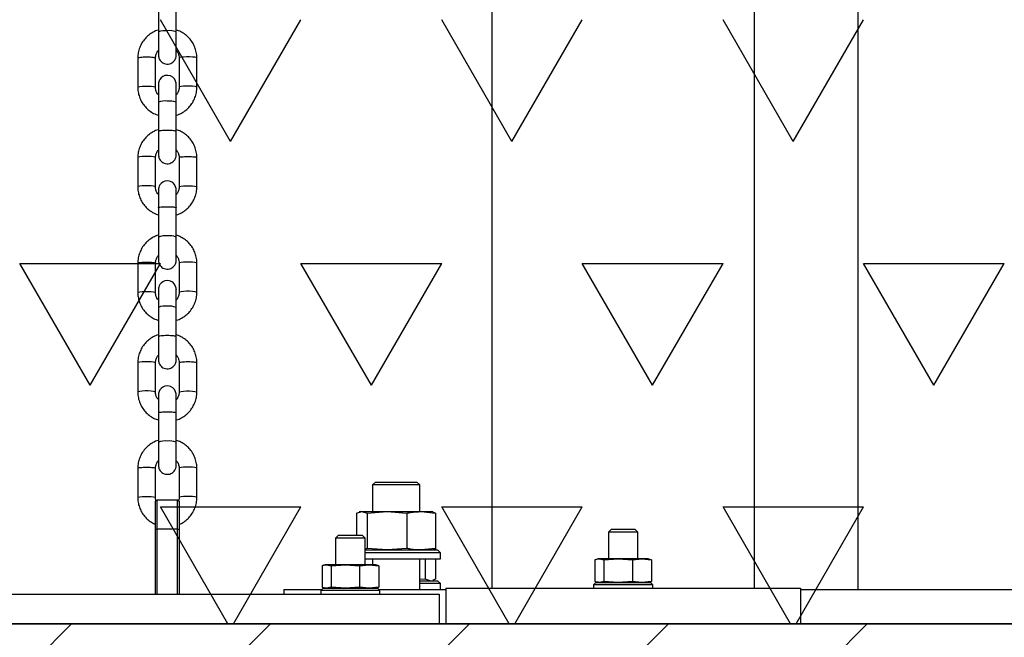
# Model space of a CAD drawing. Units: millimetres. Extents: x 5 to 415, y 5 to 292.
# Drawn here: x 174 to 186, y 164 to 171 of the extents above; entities that cross this region are included whole.
import ezdxf

# ---------------------------------------------------------------- set-up
doc = ezdxf.new("R2010")
doc.units = ezdxf.units.MM
doc.layers.add('1', color=7, linetype='Continuous', lineweight=25)

# ---------------------------------------------------------------- blocks, each defined once
blk = doc.blocks.new('SW_HATCH_5')
at = {"color": 0, "linetype": 'Continuous', "lineweight": 25}
for p, q in [((141.287, -8.249), (140.494, -6.874)), ((141.287, -8.249), (142.081, -6.874)), ((144.462, -8.249), (143.669, -6.874)), ((144.462, -8.249), (145.256, -6.874)), ((147.637, -8.249), (146.844, -6.874)), ((147.637, -8.249), (148.431, -6.874)), ((139.7, -10.999), (138.906, -9.624)), ((138.906, -9.624), (140.494, -9.624)), ((139.7, -10.999), (140.494, -9.624)), ((142.875, -10.999), (142.081, -9.624)), ((142.081, -9.624), (143.669, -9.624)), ((142.875, -10.999), (143.669, -9.624)), ((146.05, -10.999), (145.256, -9.624)), ((145.256, -9.624), (146.844, -9.624)), ((146.05, -10.999), (146.844, -9.624)), ((149.225, -10.999), (148.431, -9.624)), ((148.431, -9.624), (150.019, -9.624)), ((149.225, -10.999), (150.019, -9.624)), ((141.254, -13.691), (140.494, -12.373)), ((140.494, -12.373), (142.081, -12.373)), ((141.321, -13.691), (142.081, -12.373)), ((144.429, -13.691), (143.669, -12.373)), ((143.669, -12.373), (145.256, -12.373)), ((144.496, -13.691), (145.256, -12.373)), ((147.604, -13.691), (146.844, -12.373)), ((146.844, -12.373), (148.431, -12.373)), ((147.671, -13.691), (148.431, -12.373))]:
    blk.add_line(p, q, dxfattribs=at)

msp = doc.modelspace()

# ---------------------------------------------------------------- hatches: boundary and pattern name
at = {"layer": '1'}
h = msp.add_hatch(dxfattribs=at)
h.set_pattern_fill('SACNCR', color=256, scale=0.666667, style=0)
h.paths.add_polyline_path([(140.31674, 150.44991), (180.80638, 150.44991), (180.80638, 163.78325), (140.31674, 163.78325)], flags=0)
h = msp.add_hatch(dxfattribs=at)
h.set_pattern_fill('SACNCR', color=256, scale=0.666667, style=0)
h.paths.add_polyline_path([(180.80638, 150.44991), (191.56699, 150.44991), (191.56699, 163.78325), (180.80638, 163.78325)], flags=0)

# ---------------------------------------------------------------- linework, layer by layer
at = {"color": 7, "linetype": 'Continuous', "lineweight": 25}
for p, q in [((179.75199, 180.84991), (179.75199, 164.18325)), ((182.71532, 164.18325), (182.71532, 180.84991)), ((183.88526, 164.16926), (183.88526, 172.39343)), ((175.98842, 170.79241), (175.98842, 170.4617)), ((176.18842, 170.4617), (176.18842, 170.79241)), ((176.18926, 170.48266), (176.18926, 170.71208)), ((175.75551, 170.16787), (175.75551, 169.83716)), ((175.95551, 169.83716), (175.95551, 170.16787)), ((176.22218, 170.16797), (176.22218, 169.83726)), ((176.42218, 169.83726), (176.42218, 170.16797)), ((175.98842, 169.66799), (175.98842, 169.33727)), ((176.18842, 169.33727), (176.18842, 169.66799)), ((176.18926, 169.35824), (176.18926, 169.52152)), ((175.75551, 169.04345), (175.75551, 168.71274)), ((175.95551, 168.71274), (175.95551, 169.04345)), ((176.22218, 169.04356), (176.22218, 168.71284)), ((176.42218, 168.71284), (176.42218, 169.04356)), ((175.98842, 168.47743), (175.98842, 168.14671)), ((176.18842, 168.14671), (176.18842, 168.47743)), ((176.18926, 168.16768), (176.18926, 168.3971)), ((175.75551, 167.85289), (175.75551, 167.52217)), ((175.95551, 167.52217), (175.95551, 167.85289)), ((176.22218, 167.85299), (176.22218, 167.52228)), ((176.42218, 167.52228), (176.42218, 167.85299)), ((175.98842, 167.353), (175.98842, 167.02229)), ((176.18842, 167.02229), (176.18842, 167.353)), ((176.18926, 167.04326), (176.18926, 167.20653)), ((175.75551, 166.72846), (175.75551, 166.39775)), ((175.95551, 166.39775), (175.95551, 166.72846)), ((176.22218, 166.72857), (176.22218, 166.39786)), ((176.42218, 166.39786), (176.42218, 166.72857)), ((175.98842, 166.16244), (175.98842, 165.83173)), ((176.18842, 165.83173), (176.18842, 166.16244)), ((176.18926, 165.8527), (176.18926, 166.08211)), ((175.75551, 165.5379), (175.75551, 165.20719)), ((175.95551, 165.20719), (175.95551, 165.5379)), ((176.22218, 165.53801), (176.22218, 165.20729)), ((176.42218, 165.20729), (176.42218, 165.53801)), ((178.43693, 165.38259), (178.40359, 165.34926)), ((178.43693, 165.38259), (178.90359, 165.38259)), ((178.93693, 165.34926), (178.90359, 165.38259)), ((178.40359, 165.34926), (178.40359, 165.04926)), ((178.93693, 165.34926), (178.40359, 165.34926)), ((178.93693, 165.04926), (178.93693, 165.34926)), ((175.95551, 165.16658), (175.97217, 165.18325)), ((175.95551, 164.84991), (175.95551, 165.16658)), ((175.97217, 165.18325), (175.97217, 164.84991)), ((175.97217, 165.18325), (176.20551, 165.18325)), ((176.20551, 164.84991), (176.20551, 165.18325)), ((176.20551, 165.18325), (176.22218, 165.16658)), ((176.22218, 165.16658), (176.22218, 164.84991)), ((178.22341, 165.03268), (178.28452, 165.04926)), ((178.22341, 165.03268), (178.22341, 164.78325)), ((178.27026, 165.04926), (178.2545, 165.04503)), ((178.27026, 165.04926), (178.28452, 165.04926)), ((178.28452, 165.04926), (178.34563, 165.03268)), ((178.28452, 165.04926), (178.56906, 165.04926)), ((178.34563, 165.03268), (178.56906, 165.04926)), ((178.34563, 165.03268), (178.34563, 164.6325)), ((178.56906, 165.04926), (178.79248, 165.03268)), ((178.56906, 165.04926), (178.9548, 165.04926)), ((178.79248, 165.03268), (178.79248, 164.6325)), ((178.9548, 165.04926), (179.11711, 165.03268)), ((178.9548, 165.04926), (179.07026, 165.04926)), ((179.08602, 165.04503), (179.07026, 165.04926)), ((179.11711, 165.03268), (179.08505, 165.04138)), ((179.11711, 165.03268), (179.11711, 164.6325)), ((175.95551, 164.84991), (175.97217, 164.84991)), ((175.95551, 164.11658), (175.95551, 164.84991)), ((175.97217, 164.84991), (175.97217, 164.11658)), ((176.20551, 164.84991), (175.97217, 164.84991)), ((176.20551, 164.84991), (176.22218, 164.84991)), ((176.20551, 164.11658), (176.20551, 164.84991)), ((176.22218, 164.84991), (176.22218, 164.11658)), ((181.10032, 164.84991), (181.06699, 164.81658)), ((181.06699, 164.81658), (181.06699, 164.51658)), ((181.23365, 164.81658), (181.06699, 164.81658)), ((181.10032, 164.84991), (181.23365, 164.84991)), ((181.23365, 164.84991), (181.36699, 164.84991)), ((181.40032, 164.81658), (181.23365, 164.81658)), ((181.40032, 164.81658), (181.36699, 164.84991)), ((181.40032, 164.51658), (181.40032, 164.81658)), ((178.02218, 164.78325), (177.98884, 164.74991)), ((177.98884, 164.74991), (177.98884, 164.44991)), ((178.15551, 164.74991), (177.98884, 164.74991)), ((178.02218, 164.78325), (178.15551, 164.78325)), ((178.15551, 164.78325), (178.28884, 164.78325)), ((178.32217, 164.74991), (178.15551, 164.74991)), ((178.32217, 164.74991), (178.28884, 164.78325)), ((178.32217, 164.44991), (178.32217, 164.74991)), ((178.34563, 164.6325), (178.32217, 164.62614)), ((178.32217, 164.61592), (179.13693, 164.61592)), ((179.17026, 164.58259), (178.32217, 164.58259)), ((178.56906, 164.61592), (178.34563, 164.6325)), ((178.79248, 164.6325), (178.56906, 164.61592)), ((179.11711, 164.6325), (178.9548, 164.61592)), ((179.07026, 164.61592), (179.08602, 164.62015)), ((179.08505, 164.6238), (179.11711, 164.6325)), ((179.11568, 164.63211), (179.11568, 164.61592)), ((179.17026, 164.58259), (179.13693, 164.61592)), ((179.17026, 164.51592), (179.17026, 164.58259)), ((178.32217, 164.51592), (179.17026, 164.51592)), ((178.40359, 164.51592), (178.40359, 164.44991)), ((178.93693, 164.16926), (178.93693, 164.51592)), ((178.99882, 164.51592), (178.99882, 164.28584)), ((179.11568, 164.51592), (179.11568, 164.28584)), ((180.91305, 164.50483), (180.91305, 164.26166)), ((180.95032, 164.51658), (180.93487, 164.51244)), ((180.96497, 164.51658), (180.95032, 164.51658)), ((180.96497, 164.51658), (181.01689, 164.50483)), ((181.17719, 164.51658), (180.96497, 164.51658)), ((181.01689, 164.50483), (181.17719, 164.51658)), ((181.01689, 164.50483), (181.01689, 164.26166)), ((181.17719, 164.51658), (181.33749, 164.50483)), ((181.44588, 164.51658), (181.17719, 164.51658)), ((181.33749, 164.50483), (181.44588, 164.51658)), ((181.33749, 164.50483), (181.33749, 164.26166)), ((181.44588, 164.51658), (181.55426, 164.50483)), ((181.51699, 164.51658), (181.44588, 164.51658)), ((181.53244, 164.51244), (181.51699, 164.51658)), ((181.55426, 164.50483), (181.53213, 164.50984)), ((181.55426, 164.50483), (181.55426, 164.26166)), ((177.83491, 164.43817), (177.83491, 164.19499)), ((177.87218, 164.44991), (177.85673, 164.44577)), ((177.88683, 164.44991), (177.87218, 164.44991)), ((177.88683, 164.44991), (177.93875, 164.43817)), ((178.09905, 164.44991), (177.88683, 164.44991)), ((177.93875, 164.43817), (178.09905, 164.44991)), ((177.93875, 164.43817), (177.93875, 164.19499)), ((178.09905, 164.44991), (178.25935, 164.43817)), ((178.36773, 164.44991), (178.09905, 164.44991)), ((178.25935, 164.43817), (178.36773, 164.44991)), ((178.25935, 164.43817), (178.25935, 164.19499)), ((178.36773, 164.44991), (178.47611, 164.43817)), ((178.43884, 164.44991), (178.36773, 164.44991)), ((178.45429, 164.44577), (178.43884, 164.44991)), ((178.47611, 164.43817), (178.45398, 164.44317)), ((178.47611, 164.43817), (178.47611, 164.19499)), ((178.99882, 164.28584), (178.93693, 164.28123)), ((178.93693, 164.26926), (179.13693, 164.26926)), ((179.05725, 164.26926), (178.99882, 164.28584)), ((179.07026, 164.26926), (179.08468, 164.27312)), ((179.11568, 164.28584), (179.08371, 164.27677)), ((179.17026, 164.23592), (179.13693, 164.26926)), ((180.92699, 164.24991), (180.90032, 164.22325)), ((180.92699, 164.24991), (181.53799, 164.24991)), ((180.93487, 164.25405), (180.95032, 164.24991)), ((181.01689, 164.26166), (180.96497, 164.24991)), ((181.17719, 164.24991), (181.01689, 164.26166)), ((181.33749, 164.26166), (181.17719, 164.24991)), ((181.44588, 164.24991), (181.33749, 164.26166)), ((181.55426, 164.26166), (181.44588, 164.24991)), ((181.51699, 164.24991), (181.53244, 164.25405)), ((181.53213, 164.25665), (181.55426, 164.26166)), ((181.53799, 164.24991), (181.54032, 164.24991)), ((181.56699, 164.22325), (181.54032, 164.24991)), ((177.4036, 164.16926), (177.4036, 164.11658)), ((177.4036, 164.16926), (177.83485, 164.16926)), ((177.84884, 164.18325), (177.82218, 164.15658)), ((177.82218, 164.15658), (177.82218, 164.11658)), ((178.48884, 164.15658), (177.82218, 164.15658)), ((177.84884, 164.18325), (178.45985, 164.18325)), ((177.85673, 164.18739), (177.87218, 164.18325)), ((177.93875, 164.19499), (177.88683, 164.18325)), ((178.09905, 164.18325), (177.93875, 164.19499)), ((178.25935, 164.19499), (178.09905, 164.18325)), ((178.36773, 164.18325), (178.25935, 164.19499)), ((178.47611, 164.19499), (178.36773, 164.18325)), ((178.43884, 164.18325), (178.45429, 164.18739)), ((178.45398, 164.18998), (178.47611, 164.19499)), ((178.45985, 164.18325), (178.46217, 164.18325)), ((178.48884, 164.15658), (178.46217, 164.18325)), ((178.47617, 164.16926), (179.23365, 164.16926)), ((178.48884, 164.11658), (178.48884, 164.15658)), ((179.17026, 164.23592), (178.93693, 164.23592)), ((179.17026, 164.16926), (179.17026, 164.23592)), ((179.23365, 164.18325), (179.23365, 163.78325)), ((179.23365, 164.18325), (183.23365, 164.18325)), ((180.90032, 164.22325), (180.90032, 164.18325)), ((181.56699, 164.22325), (180.90032, 164.22325)), ((181.56699, 164.18325), (181.56699, 164.22325)), ((183.23365, 164.18325), (183.23365, 163.78325)), ((183.23365, 164.16926), (187.40359, 164.16926)), ((145.82217, 164.11658), (179.15551, 164.11658)), ((179.15551, 164.11658), (179.15551, 163.78325)), ((191.56699, 163.78325), (170.90032, 163.78325))]:
    msp.add_line(p, q, dxfattribs=at)
at = {"color": 8, "linetype": 'Continuous', "lineweight": 25, "flags": 128}
for points in [[(176.42218, 170.168), (176.41608, 170.17228), (176.39867, 170.17604), (176.37202, 170.17883), (176.33936, 170.1803), (176.30463, 170.1803), (176.27202, 170.1788), (176.24546, 170.176), (176.22814, 170.17223), (176.22218, 170.16797)], [(175.75551, 169.83713), (175.76148, 169.84142), (175.77879, 169.84519), (175.80535, 169.84799), (175.83797, 169.84948), (175.8727, 169.84949), (175.90535, 169.84801), (175.932, 169.84522), (175.94942, 169.84146), (175.95551, 169.83719)], [(176.42218, 169.83728), (176.41608, 169.84156), (176.39867, 169.84532), (176.37202, 169.84811), (176.33936, 169.84959), (176.30463, 169.84959), (176.27202, 169.84809), (176.24546, 169.84529), (176.22814, 169.84152), (176.22218, 169.8373)], [(175.95551, 169.04345), (175.95551, 169.04347), (175.94942, 169.04775), (175.932, 169.05151), (175.90535, 169.0543), (175.8727, 169.05578), (175.83797, 169.05577), (175.80535, 169.05428), (175.77879, 169.05148), (175.76148, 169.04771), (175.75551, 169.04343), (175.75551, 169.04343)], [(175.95551, 168.7128), (175.94942, 168.71704), (175.932, 168.7208), (175.90535, 168.72359), (175.8727, 168.72507), (175.83797, 168.72506), (175.80535, 168.72357), (175.77879, 168.72076), (175.76148, 168.717), (175.75551, 168.71271)], [(176.22218, 168.7129), (176.22814, 168.7171), (176.24546, 168.72087), (176.27202, 168.72367), (176.30463, 168.72516), (176.33936, 168.72517), (176.37202, 168.72369), (176.39867, 168.7209), (176.41608, 168.71714), (176.42218, 168.71286)], [(176.42218, 167.85301), (176.41608, 167.85729), (176.39867, 167.86105), (176.37202, 167.86384), (176.33936, 167.86532), (176.30463, 167.86531), (176.27202, 167.86382), (176.24546, 167.86102), (176.22814, 167.85725), (176.22218, 167.85299)], [(175.75551, 167.52215), (175.76148, 167.52643), (175.77879, 167.5302), (175.80535, 167.533), (175.83797, 167.5345), (175.8727, 167.5345), (175.90535, 167.53302), (175.932, 167.53024), (175.94942, 167.52648), (175.95551, 167.5222)], [(176.42218, 167.5223), (176.41608, 167.52658), (176.39867, 167.53034), (176.37202, 167.53313), (176.33936, 167.53461), (176.30463, 167.5346), (176.27202, 167.53311), (176.24546, 167.53031), (176.22814, 167.52654), (176.22218, 167.52231)], [(175.95551, 166.72846), (175.95551, 166.72849), (175.94942, 166.73277), (175.932, 166.73653), (175.90535, 166.73932), (175.8727, 166.74079), (175.83797, 166.74079), (175.80535, 166.73929), (175.77879, 166.73649), (175.76148, 166.73272), (175.75551, 166.72844), (175.75551, 166.72844)], [(175.95551, 166.39781), (175.94942, 166.40205), (175.932, 166.40582), (175.90535, 166.4086), (175.8727, 166.41008), (175.83797, 166.41008), (175.80535, 166.40858), (175.77879, 166.40578), (175.76148, 166.40201), (175.75551, 166.39773)], [(176.22218, 166.39791), (176.22814, 166.40212), (176.24546, 166.40589), (176.27202, 166.40869), (176.30463, 166.41018), (176.33936, 166.41019), (176.37202, 166.40871), (176.39867, 166.40592), (176.41608, 166.40216), (176.42218, 166.39788)], [(176.42218, 165.53803), (176.41608, 165.54231), (176.39867, 165.54607), (176.37202, 165.54886), (176.33936, 165.55034), (176.30463, 165.55033), (176.27202, 165.54883), (176.24546, 165.54603), (176.22814, 165.54227), (176.22218, 165.53801)], [(175.75551, 165.20717), (175.76148, 165.21145), (175.77879, 165.21522), (175.80535, 165.21802), (175.83797, 165.21951), (175.8727, 165.21952), (175.90535, 165.21804), (175.932, 165.21525), (175.94942, 165.21149), (175.95551, 165.20722)], [(176.42218, 165.20732), (176.41608, 165.2116), (176.39867, 165.21536), (176.37202, 165.21815), (176.33936, 165.21962), (176.30463, 165.21962), (176.27202, 165.21812), (176.24546, 165.21532), (176.22814, 165.21155), (176.22218, 165.20733)]]:
    msp.add_lwpolyline(points, dxfattribs=at)
at = {"color": 7, "linetype": 'Continuous', "lineweight": 25, "flags": 128}
for points in [[(176.18918, 169.75161), (176.18915, 169.77523), (176.18908, 169.81223), (176.189, 169.84147), (176.18892, 169.86173), (176.18881, 169.87303), (176.18867, 169.87706), (176.18853, 169.87942), (176.18806, 169.88418), (176.18292, 169.90588), (176.16887, 169.93202), (176.14959, 169.95151), (176.12531, 169.96521), (176.09567, 169.97188), (176.06215, 169.9685), (176.03677, 169.95752), (176.01809, 169.94284), (176.00503, 169.92675), (175.99666, 169.91101), (175.99194, 169.89703), (175.98975, 169.88595), (175.9891, 169.88004), (175.98893, 169.87751), (175.98886, 169.87602), (175.98881, 169.8746), (175.98876, 169.8727), (175.9887, 169.86714), (175.98862, 169.85155), (175.98855, 169.82568), (175.98849, 169.79168), (175.98845, 169.75088), (175.98843, 169.70505), (175.98842, 169.66799), (175.98842, 169.66799)], [(176.18907, 168.62708), (176.189, 168.65091), (176.18892, 168.67116), (176.18881, 168.68246), (176.18867, 168.6865), (176.18853, 168.68885), (176.18806, 168.69362), (176.18292, 168.71531), (176.16887, 168.74146), (176.14959, 168.76095), (176.12531, 168.77465), (176.09567, 168.78132), (176.06215, 168.77794), (176.03677, 168.76696), (176.01809, 168.75228), (176.00503, 168.73619), (175.99666, 168.72045), (175.99194, 168.70646), (175.98975, 168.69539), (175.9891, 168.68948), (175.98893, 168.68695), (175.98886, 168.68546), (175.98881, 168.68404), (175.98876, 168.68213), (175.9887, 168.67658), (175.98862, 168.66099), (175.98855, 168.63511), (175.98849, 168.60112), (175.98845, 168.56031), (175.98843, 168.51449), (175.98842, 168.47742), (175.98842, 168.47742)], [(176.18918, 167.43662), (176.18915, 167.46025), (176.18908, 167.49725), (176.189, 167.52649), (176.18892, 167.54674), (176.18881, 167.55804), (176.18867, 167.56208), (176.18853, 167.56443), (176.18806, 167.5692), (176.18292, 167.59089), (176.16887, 167.61703), (176.14959, 167.63653), (176.12531, 167.65022), (176.09567, 167.6569), (176.06215, 167.65352), (176.03677, 167.64254), (176.01809, 167.62786), (176.00503, 167.61176), (175.99666, 167.59603), (175.99194, 167.58204), (175.98975, 167.57097), (175.9891, 167.56506), (175.98893, 167.56253), (175.98886, 167.56104), (175.98881, 167.55962), (175.98876, 167.55771), (175.9887, 167.55216), (175.98862, 167.53657), (175.98855, 167.51069), (175.98849, 167.4767), (175.98845, 167.43589), (175.98843, 167.39007), (175.98842, 167.353), (175.98842, 167.353)], [(176.18907, 166.3121), (176.189, 166.33593), (176.18892, 166.35618), (176.18881, 166.36748), (176.18867, 166.37152), (176.18853, 166.37387), (176.18806, 166.37864), (176.18292, 166.40033), (176.16887, 166.42647), (176.14959, 166.44597), (176.12531, 166.45966), (176.09567, 166.46633), (176.06215, 166.46295), (176.03677, 166.45197), (176.01809, 166.43729), (176.00503, 166.4212), (175.99666, 166.40546), (175.99194, 166.39148), (175.98975, 166.38041), (175.9891, 166.3745), (175.98893, 166.37197), (175.98886, 166.37048), (175.98881, 166.36905), (175.98876, 166.36715), (175.9887, 166.3616), (175.98862, 166.34601), (175.98855, 166.32013), (175.98849, 166.28613), (175.98845, 166.24533), (175.98843, 166.19951), (175.98842, 166.16244), (175.98842, 166.16244)]]:
    msp.add_lwpolyline(points, dxfattribs=at)
at = {"color": 8, "linetype": 'Continuous', "lineweight": 25}
for centre, radius, start, end in [((176.06292, 170.27216), 0.20363, 82.856413, 111.460424), ((176.11766, 170.30254), 0.17417, 66.0288, 99.723405), ((176.05893, 169.50996), 0.17304, 80.247864, 114.046519), ((176.11364, 169.4766), 0.20548, 68.656997, 97.099124), ((176.06292, 167.95717), 0.20364, 82.85696, 111.459877), ((176.11766, 167.98757), 0.17416, 66.027029, 99.724617), ((176.05893, 167.19498), 0.17304, 80.247864, 114.046519), ((176.11364, 167.16162), 0.20548, 68.656997, 97.099124), ((176.06292, 165.64219), 0.20364, 82.85696, 111.459877), ((176.11766, 165.67259), 0.17416, 66.027029, 99.724617)]:
    msp.add_arc(centre, radius, start, end, dxfattribs=at)
at = {"color": 7, "linetype": 'Continuous', "lineweight": 25}
for points, knots in [([(175.98926, 170.48381), (175.98751, 170.48341), (175.96647, 170.47864), (175.92892, 170.45999), (175.87905, 170.42798), (175.83612, 170.38665), (175.80106, 170.3387), (175.77535, 170.28526), (175.75867, 170.22775), (175.75657, 170.18797), (175.75551, 170.16787)], [0, 0, 0, 0, 0.01280561, 0.15353955, 0.2942532, 0.43492668, 0.57554135, 0.71608606, 0.85656421, 1, 1, 1, 1]), ([(176.42218, 170.16797), (176.42177, 170.18028), (176.4207, 170.21221), (176.40992, 170.26301), (176.38808, 170.31802), (176.35662, 170.36827), (176.3168, 170.41233), (176.2696, 170.44815), (176.22644, 170.4721), (176.19835, 170.48008), (176.18926, 170.48266)], [0, 0, 0, 0, 0.0881477, 0.22876429, 0.36947916, 0.51020464, 0.65096668, 0.79177615, 0.93266339, 1, 1, 1, 1]), ([(175.98842, 170.4617), (175.98842, 170.45308), (175.98843, 170.42801), (175.98844, 170.38611), (175.98848, 170.33847), (175.98854, 170.29501), (175.9886, 170.25772), (175.98868, 170.22826), (175.98874, 170.20786), (175.9889, 170.19979), (175.98887, 170.19674), (175.98916, 170.19158), (175.99008, 170.18164), (175.99453, 170.16266), (176.00727, 170.13906), (176.02743, 170.11864), (176.05263, 170.10443), (176.08299, 170.09758), (176.11402, 170.10071), (176.14038, 170.11214), (176.15946, 170.12713), (176.17264, 170.14338), (176.18103, 170.15915), (176.18574, 170.1731), (176.18783, 170.18368), (176.18856, 170.19058), (176.18877, 170.1938), (176.18884, 170.19556), (176.18889, 170.19724), (176.18895, 170.19969), (176.189, 170.20464), (176.18907, 170.21897), (176.18912, 170.23629), (176.18914, 170.25056), (176.18915, 170.25311)], [0, 0, 0, 0, 0.03054687, 0.08890267, 0.14734061, 0.20578575, 0.26425021, 0.32275736, 0.38138826, 0.44058454, 0.45725252, 0.46133976, 0.46755976, 0.49395874, 0.52893166, 0.56123106, 0.59406433, 0.62985897, 0.66954902, 0.70212239, 0.73010631, 0.75452351, 0.77552406, 0.79293098, 0.80632235, 0.81379173, 0.81783406, 0.82128983, 0.82642373, 0.8374805, 0.87123513, 0.92752396, 0.98703292, 1, 1, 1, 1]), ([(176.18884, 170.20218), (176.18883, 170.2024), (176.18882, 170.20309), (176.18876, 170.2101), (176.18869, 170.22583), (176.18861, 170.2526), (176.18855, 170.28816), (176.18849, 170.33046), (176.18845, 170.3774), (176.18843, 170.42204), (176.18842, 170.45011), (176.18842, 170.4617)], [0, 0, 0, 0, 0.03939568, 0.12626292, 0.24648889, 0.37684623, 0.50895442, 0.64144961, 0.77406388, 0.90672235, 1, 1, 1, 1]), ([(175.95551, 170.16787), (175.95567, 170.17272), (175.95623, 170.18987), (175.96452, 170.21832), (175.97667, 170.24287), (175.98728, 170.25243), (175.98862, 170.25363)], [0, 0, 0, 0, 0.155139539, 0.548975736, 0.943356181, 1, 1, 1, 1]), ([(176.18915, 170.25311), (176.19506, 170.24605), (176.20894, 170.22949), (176.21997, 170.19952), (176.2215, 170.17764), (176.22218, 170.16797)], [0, 0, 0, 0, 0.29312625, 0.68786482, 1, 1, 1, 1]), ([(175.75551, 169.83716), (175.75592, 169.82485), (175.75698, 169.79292), (175.76776, 169.74212), (175.78961, 169.68711), (175.82107, 169.63686), (175.86089, 169.5928), (175.90808, 169.55697), (175.95151, 169.53291), (175.97989, 169.52486), (175.98926, 169.52221)], [0, 0, 0, 0, 0.08796341, 0.22828915, 0.36871198, 0.5091391, 0.64960975, 0.79012397, 0.9307175, 1, 1, 1, 1]), ([(175.98845, 169.75213), (175.98257, 169.75916), (175.96872, 169.77569), (175.95772, 169.80562), (175.95619, 169.8275), (175.95551, 169.83716)], [0, 0, 0, 0, 0.29206947, 0.68739818, 1, 1, 1, 1]), ([(176.18842, 169.66799), (176.18842, 169.67652), (176.18843, 169.70134), (176.18844, 169.7408), (176.18848, 169.78318), (176.18853, 169.81893), (176.18861, 169.84677), (176.18865, 169.86184), (176.18874, 169.86918), (176.18872, 169.8685), (176.18871, 169.86832)], [0, 0, 0, 0, 0.08222718, 0.23929139, 0.39654274, 0.5537179, 0.71071511, 0.86715721, 0.96360813, 1, 1, 1, 1]), ([(176.22218, 169.83726), (176.22202, 169.83242), (176.22146, 169.81527), (176.21319, 169.78679), (176.20084, 169.76205), (176.19, 169.75232), (176.18846, 169.75094)], [0, 0, 0, 0, 0.15377548, 0.54417431, 0.93511264, 1, 1, 1, 1]), ([(176.18926, 169.52152), (176.19074, 169.52185), (176.21149, 169.52658), (176.24876, 169.54516), (176.29864, 169.57715), (176.34157, 169.61848), (176.37662, 169.66644), (176.40234, 169.71987), (176.41901, 169.77738), (176.42111, 169.81716), (176.42218, 169.83726)], [0, 0, 0, 0, 0.010783952, 0.151806126, 0.292808462, 0.433769893, 0.574672396, 0.715508903, 0.856271676, 1, 1, 1, 1]), ([(175.98926, 169.35939), (175.98751, 169.35899), (175.96647, 169.35421), (175.92892, 169.33557), (175.87905, 169.30355), (175.83612, 169.26223), (175.80106, 169.21427), (175.77535, 169.16084), (175.75867, 169.10333), (175.75657, 169.06355), (175.75551, 169.04345)], [0, 0, 0, 0, 0.01280616, 0.1535403, 0.29425334, 0.43492686, 0.57554124, 0.71608637, 0.85656417, 1, 1, 1, 1]), ([(176.42218, 169.04355), (176.42177, 169.05586), (176.4207, 169.08779), (176.40992, 169.13859), (176.38808, 169.1936), (176.35662, 169.24385), (176.3168, 169.28791), (176.2696, 169.32373), (176.22644, 169.34768), (176.19835, 169.35566), (176.18926, 169.35824)], [0, 0, 0, 0, 0.08814809, 0.22876423, 0.36947906, 0.51020485, 0.65096685, 0.79177628, 0.93266328, 1, 1, 1, 1]), ([(175.98842, 169.33728), (175.98842, 169.32866), (175.98843, 169.30359), (175.98844, 169.26169), (175.98848, 169.21405), (175.98854, 169.17059), (175.9886, 169.1333), (175.98868, 169.10384), (175.98874, 169.08344), (175.9889, 169.07537), (175.98887, 169.07232), (175.98916, 169.06716), (175.99008, 169.05722), (175.99453, 169.03824), (176.00727, 169.01463), (176.02743, 168.99422), (176.05263, 168.98001), (176.08299, 168.97316), (176.11402, 168.97629), (176.14038, 168.98771), (176.15946, 169.00271), (176.17264, 169.01896), (176.18103, 169.03473), (176.18574, 169.04868), (176.18783, 169.05926), (176.18856, 169.06616), (176.18877, 169.06938), (176.18884, 169.07114), (176.18889, 169.07282), (176.18895, 169.07527), (176.189, 169.08022), (176.18907, 169.09455), (176.18912, 169.11187), (176.18914, 169.12614), (176.18915, 169.12869)], [0, 0, 0, 0, 0.03054618, 0.08890209, 0.14734014, 0.20578538, 0.26424839, 0.32275754, 0.38138594, 0.44058487, 0.45725064, 0.46133789, 0.46755889, 0.49395768, 0.52893066, 0.56123015, 0.59406348, 0.62985818, 0.66954831, 0.70212172, 0.73010571, 0.75452296, 0.77552355, 0.7929304, 0.80632207, 0.81379147, 0.8178338, 0.82128958, 0.82642349, 0.83748028, 0.87123267, 0.92752383, 0.9870329, 1, 1, 1, 1]), ([(176.18884, 169.07776), (176.18883, 169.07798), (176.18882, 169.07867), (176.18876, 169.08568), (176.18869, 169.1014), (176.18861, 169.12818), (176.18855, 169.16374), (176.18849, 169.20604), (176.18845, 169.25297), (176.18843, 169.29762), (176.18842, 169.32569), (176.18842, 169.33728)], [0, 0, 0, 0, 0.039400997, 0.126263024, 0.24649393, 0.376846852, 0.508955041, 0.641450234, 0.774064512, 0.906723676, 1, 1, 1, 1]), ([(175.95551, 169.04345), (175.95567, 169.0483), (175.95623, 169.06545), (175.96452, 169.0939), (175.97667, 169.11845), (175.98728, 169.12801), (175.98862, 169.12921)], [0, 0, 0, 0, 0.15513513, 0.54897159, 0.94335614, 1, 1, 1, 1]), ([(176.18915, 169.12869), (176.19506, 169.12163), (176.20894, 169.10506), (176.21997, 169.07509), (176.2215, 169.05321), (176.22218, 169.04355)], [0, 0, 0, 0, 0.293122399, 0.687865012, 1, 1, 1, 1]), ([(175.75551, 168.71274), (175.75592, 168.70043), (175.75698, 168.6685), (175.76776, 168.6177), (175.78961, 168.56269), (175.82107, 168.51244), (175.86089, 168.46838), (175.90808, 168.43255), (175.95151, 168.40849), (175.97989, 168.40044), (175.98926, 168.39779)], [0, 0, 0, 0, 0.087963392, 0.2282891, 0.368711895, 0.509139334, 0.649609636, 0.790124086, 0.930717382, 1, 1, 1, 1]), ([(175.98854, 168.6276), (175.98262, 168.63466), (175.96874, 168.65123), (175.95772, 168.6812), (175.95619, 168.70308), (175.95551, 168.71274)], [0, 0, 0, 0, 0.293122399, 0.687865012, 1, 1, 1, 1]), ([(176.22218, 168.71284), (176.22202, 168.70799), (176.22146, 168.69084), (176.21318, 168.66237), (176.20086, 168.63766), (176.19005, 168.62795), (176.18853, 168.62659)], [0, 0, 0, 0, 0.15394575, 0.5447882, 0.93617458, 1, 1, 1, 1]), ([(176.18926, 168.3971), (176.19074, 168.39743), (176.21149, 168.40216), (176.24876, 168.42074), (176.29864, 168.45273), (176.34157, 168.49406), (176.37662, 168.54202), (176.40234, 168.59545), (176.41901, 168.65296), (176.42111, 168.69274), (176.42218, 168.71284)], [0, 0, 0, 0, 0.01078396, 0.15180618, 0.29280857, 0.43377005, 0.57467228, 0.71550921, 0.85627203, 1, 1, 1, 1]), ([(176.18842, 168.47742), (176.18842, 168.48595), (176.18843, 168.51077), (176.18844, 168.55024), (176.18848, 168.59261), (176.18853, 168.62837), (176.18861, 168.65621), (176.18865, 168.67128), (176.18874, 168.67862), (176.18872, 168.67794), (176.18871, 168.67775)], [0, 0, 0, 0, 0.08222717, 0.23929136, 0.3965427, 0.55371784, 0.71071504, 0.86715712, 0.96360183, 1, 1, 1, 1]), ([(175.98926, 168.16883), (175.98751, 168.16843), (175.96647, 168.16365), (175.92892, 168.14501), (175.87905, 168.11299), (175.83612, 168.07167), (175.80106, 168.02371), (175.77535, 167.97028), (175.75867, 167.91276), (175.75657, 167.87298), (175.75551, 167.85289)], [0, 0, 0, 0, 0.01280607, 0.15354022, 0.29425328, 0.43492681, 0.57554121, 0.71608634, 0.85656415, 1, 1, 1, 1]), ([(175.98842, 168.14671), (175.98842, 168.1381), (175.98843, 168.11303), (175.98844, 168.07113), (175.98848, 168.02349), (175.98854, 167.98002), (175.9886, 167.94274), (175.98868, 167.91327), (175.98874, 167.89287), (175.9889, 167.8848), (175.98887, 167.88176), (175.98916, 167.87659), (175.99008, 167.86666), (175.99453, 167.84768), (176.00727, 167.82407), (176.02743, 167.80365), (176.05263, 167.78945), (176.08299, 167.7826), (176.11402, 167.78573), (176.14038, 167.79715), (176.15946, 167.81215), (176.17264, 167.8284), (176.18103, 167.84417), (176.18574, 167.85811), (176.18783, 167.86869), (176.18856, 167.8756), (176.18877, 167.87881), (176.18884, 167.88058), (176.18889, 167.88226), (176.18895, 167.8847), (176.189, 167.88966), (176.18907, 167.90399), (176.18912, 167.9213), (176.18914, 167.93557), (176.18915, 167.93813)], [0, 0, 0, 0, 0.0305461, 0.08890164, 0.14733954, 0.20578564, 0.26425006, 0.32275836, 0.38138708, 0.4405856, 0.45725132, 0.46133936, 0.46755928, 0.493958, 0.52893192, 0.56123049, 0.59406373, 0.62985833, 0.66954837, 0.70212123, 0.73010586, 0.75452303, 0.77552361, 0.79293041, 0.80632177, 0.81379196, 0.81783428, 0.82129005, 0.82642395, 0.83748071, 0.87123301, 0.92752402, 0.98703293, 1, 1, 1, 1]), ([(176.18884, 167.8872), (176.18883, 167.88742), (176.18882, 167.88811), (176.18876, 167.89511), (176.18869, 167.91084), (176.18861, 167.93761), (176.18855, 167.97318), (176.18849, 168.01548), (176.18845, 168.06241), (176.18843, 168.10706), (176.18842, 168.13512), (176.18842, 168.14671)], [0, 0, 0, 0, 0.03940089, 0.12626787, 0.24649351, 0.37684458, 0.50895431, 0.64145194, 0.77406584, 0.90672394, 1, 1, 1, 1]), ([(176.42218, 167.85299), (176.42177, 167.86529), (176.4207, 167.89723), (176.40992, 167.94803), (176.38808, 168.00304), (176.35662, 168.05329), (176.3168, 168.09735), (176.2696, 168.13317), (176.22644, 168.15712), (176.19835, 168.1651), (176.18926, 168.16768)], [0, 0, 0, 0, 0.08814768, 0.22876422, 0.36947905, 0.51020485, 0.65096685, 0.79177628, 0.93266328, 1, 1, 1, 1]), ([(175.95551, 167.85289), (175.95567, 167.85773), (175.95623, 167.87488), (175.9645, 167.90335), (175.97682, 167.92807), (175.98763, 167.93778), (175.98915, 167.93914)], [0, 0, 0, 0, 0.15395529, 0.54479653, 0.93618171, 1, 1, 1, 1]), ([(176.18861, 167.93883), (176.19473, 167.93155), (176.20881, 167.91476), (176.21997, 167.88454), (176.2215, 167.86265), (176.22218, 167.85299)], [0, 0, 0, 0, 0.29968524, 0.69076296, 1, 1, 1, 1]), ([(175.75551, 167.52217), (175.75592, 167.50987), (175.75698, 167.47794), (175.76776, 167.42713), (175.78961, 167.37213), (175.82107, 167.32188), (175.86089, 167.27782), (175.90808, 167.24199), (175.95151, 167.21793), (175.97989, 167.20988), (175.98926, 167.20722)], [0, 0, 0, 0, 0.0879638, 0.22828911, 0.3687119, 0.50913934, 0.64960964, 0.79012409, 0.93071738, 1, 1, 1, 1]), ([(175.98845, 167.43715), (175.98257, 167.44417), (175.96872, 167.4607), (175.95772, 167.49063), (175.95619, 167.51251), (175.95551, 167.52217)], [0, 0, 0, 0, 0.29206822, 0.68739952, 1, 1, 1, 1]), ([(176.18842, 167.353), (176.18842, 167.36153), (176.18843, 167.38635), (176.18844, 167.42582), (176.18848, 167.46819), (176.18853, 167.50395), (176.18861, 167.53179), (176.18865, 167.54686), (176.18874, 167.5542), (176.18872, 167.55352), (176.18871, 167.55333)], [0, 0, 0, 0, 0.08222574, 0.23928937, 0.39654015, 0.55371912, 0.71071575, 0.86715139, 0.96360196, 1, 1, 1, 1]), ([(176.22218, 167.52228), (176.22202, 167.51743), (176.22146, 167.50028), (176.21319, 167.47181), (176.20084, 167.44706), (176.19, 167.43734), (176.18846, 167.43595)], [0, 0, 0, 0, 0.15377158, 0.54417184, 0.93511542, 1, 1, 1, 1]), ([(176.18926, 167.20653), (176.19074, 167.20687), (176.21149, 167.2116), (176.24876, 167.23017), (176.29864, 167.26217), (176.34157, 167.3035), (176.37662, 167.35145), (176.40234, 167.40488), (176.41901, 167.4624), (176.42111, 167.50218), (176.42218, 167.52228)], [0, 0, 0, 0, 0.01078396, 0.15180618, 0.29280857, 0.43377005, 0.57467228, 0.71550921, 0.85627203, 1, 1, 1, 1]), ([(175.98926, 167.04441), (175.98751, 167.04401), (175.96647, 167.03923), (175.92892, 167.02059), (175.87905, 166.98857), (175.83612, 166.94725), (175.80106, 166.89929), (175.77535, 166.84586), (175.75867, 166.78834), (175.75657, 166.74856), (175.75551, 166.72846)], [0, 0, 0, 0, 0.01280606, 0.15354016, 0.29425317, 0.43492665, 0.57554132, 0.71608604, 0.8565638, 1, 1, 1, 1]), ([(175.98842, 167.02229), (175.98842, 167.01368), (175.98843, 166.98861), (175.98844, 166.94671), (175.98848, 166.89907), (175.98854, 166.8556), (175.9886, 166.81832), (175.98868, 166.78885), (175.98874, 166.76845), (175.9889, 166.76038), (175.98887, 166.75734), (175.98916, 166.75217), (175.99008, 166.74223), (175.99453, 166.72326), (176.00727, 166.69965), (176.02743, 166.67923), (176.05263, 166.66503), (176.08299, 166.65818), (176.11402, 166.66131), (176.14038, 166.67273), (176.15946, 166.68773), (176.17264, 166.70397), (176.18103, 166.71975), (176.18574, 166.73369), (176.18783, 166.74427), (176.18856, 166.75118), (176.18877, 166.75439), (176.18884, 166.75616), (176.18889, 166.75783), (176.18895, 166.76028), (176.189, 166.76524), (176.18907, 166.77957), (176.18912, 166.79688), (176.18914, 166.81115), (176.18915, 166.81371)], [0, 0, 0, 0, 0.03054629, 0.08890209, 0.14734003, 0.20578516, 0.26425049, 0.32275884, 0.38138761, 0.44058617, 0.4572519, 0.46133915, 0.46755915, 0.49395812, 0.52893104, 0.56123045, 0.59406372, 0.62985835, 0.66954841, 0.7021213, 0.73010596, 0.75452314, 0.77552374, 0.79293056, 0.80632192, 0.81379212, 0.81783445, 0.8212882, 0.82642432, 0.83748108, 0.87123342, 0.92752225, 0.98703121, 1, 1, 1, 1]), ([(176.18884, 166.76278), (176.18883, 166.763), (176.18882, 166.76369), (176.18876, 166.77069), (176.18869, 166.78642), (176.18861, 166.81319), (176.18855, 166.84875), (176.18849, 166.89106), (176.18845, 166.93799), (176.18843, 166.98264), (176.18842, 167.0107), (176.18842, 167.02229)], [0, 0, 0, 0, 0.03940085, 0.12626776, 0.24649329, 0.37684425, 0.50895756, 0.64145226, 0.77406604, 0.90672402, 1, 1, 1, 1]), ([(176.42218, 166.72857), (176.42177, 166.74087), (176.4207, 166.77281), (176.40992, 166.82361), (176.38808, 166.87862), (176.35662, 166.92887), (176.3168, 166.97293), (176.2696, 167.00875), (176.22644, 167.0327), (176.19835, 167.04068), (176.18926, 167.04326)], [0, 0, 0, 0, 0.0881477, 0.22876427, 0.36947914, 0.51020461, 0.65096696, 0.79177616, 0.93266339, 1, 1, 1, 1]), ([(175.95551, 166.72846), (175.95567, 166.73331), (175.95623, 166.75046), (175.9645, 166.77893), (175.97682, 166.80365), (175.98763, 166.81336), (175.98915, 166.81472)], [0, 0, 0, 0, 0.1539592, 0.54479901, 0.93617892, 1, 1, 1, 1]), ([(176.18861, 166.81441), (176.19473, 166.80713), (176.20881, 166.79034), (176.21997, 166.76011), (176.2215, 166.73823), (176.22218, 166.72857)], [0, 0, 0, 0, 0.29968906, 0.69076277, 1, 1, 1, 1]), ([(175.75551, 166.39775), (175.75592, 166.38545), (175.75698, 166.35352), (175.76776, 166.30271), (175.78961, 166.2477), (175.82107, 166.19745), (175.86089, 166.1534), (175.90808, 166.11757), (175.95151, 166.09351), (175.97989, 166.08546), (175.98926, 166.0828)], [0, 0, 0, 0, 0.08796342, 0.22828917, 0.368712, 0.50913913, 0.64960947, 0.79012396, 0.93071749, 1, 1, 1, 1]), ([(175.98854, 166.31262), (175.98262, 166.31968), (175.96874, 166.33624), (175.95772, 166.36621), (175.95619, 166.38809), (175.95551, 166.39775)], [0, 0, 0, 0, 0.29312625, 0.68786482, 1, 1, 1, 1]), ([(176.18842, 166.16244), (176.18842, 166.17097), (176.18843, 166.19579), (176.18844, 166.23526), (176.18848, 166.27763), (176.18853, 166.31339), (176.18861, 166.34122), (176.18865, 166.3563), (176.18874, 166.36364), (176.18872, 166.36296), (176.18871, 166.36277)], [0, 0, 0, 0, 0.08222264, 0.23928927, 0.39654007, 0.55371906, 0.71071571, 0.86715137, 0.96360195, 1, 1, 1, 1]), ([(176.22218, 166.39786), (176.22202, 166.39301), (176.22146, 166.37586), (176.21318, 166.34739), (176.20086, 166.32267), (176.19005, 166.31297), (176.18853, 166.3116)], [0, 0, 0, 0, 0.15395012, 0.54479232, 0.93617462, 1, 1, 1, 1]), ([(176.18926, 166.08211), (176.19074, 166.08245), (176.21148, 166.08718), (176.24876, 166.10575), (176.29864, 166.13775), (176.34157, 166.17907), (176.37662, 166.22703), (176.40234, 166.28046), (176.41901, 166.33798), (176.42111, 166.37776), (176.42218, 166.39786)], [0, 0, 0, 0, 0.01078404, 0.15180607, 0.29280842, 0.43376986, 0.57467237, 0.71550889, 0.85627208, 1, 1, 1, 1]), ([(175.98926, 165.85384), (175.98751, 165.85345), (175.96647, 165.84867), (175.92892, 165.83003), (175.87905, 165.79801), (175.83612, 165.75669), (175.80106, 165.70873), (175.77535, 165.6553), (175.75867, 165.59778), (175.75657, 165.558), (175.75551, 165.5379)], [0, 0, 0, 0, 0.01280606, 0.15354017, 0.29425317, 0.43492666, 0.57554133, 0.71608605, 0.8565642, 1, 1, 1, 1]), ([(175.98842, 165.83173), (175.98842, 165.82311), (175.98843, 165.79804), (175.98844, 165.75615), (175.98848, 165.7085), (175.98854, 165.66504), (175.9886, 165.62775), (175.98868, 165.59829), (175.98874, 165.57789), (175.9889, 165.56982), (175.98887, 165.56678), (175.98916, 165.56161), (175.99008, 165.55167), (175.99453, 165.5327), (176.00727, 165.50909), (176.02743, 165.48867), (176.05263, 165.47446), (176.08299, 165.46762), (176.11402, 165.47075), (176.14038, 165.48217), (176.15946, 165.49717), (176.17264, 165.51341), (176.18103, 165.52918), (176.18574, 165.54313), (176.18783, 165.55371), (176.18856, 165.56061), (176.18877, 165.56383), (176.18884, 165.56559), (176.18889, 165.56727), (176.18895, 165.56972), (176.189, 165.57467), (176.18907, 165.58901), (176.18912, 165.60632), (176.18914, 165.62059), (176.18915, 165.62314)], [0, 0, 0, 0, 0.03054628, 0.08890324, 0.14734006, 0.20578621, 0.26425066, 0.32275711, 0.38138801, 0.44058656, 0.45725229, 0.46134033, 0.46755927, 0.49395825, 0.52893219, 0.56123076, 0.59406403, 0.62985866, 0.66954871, 0.7021216, 0.73010624, 0.75452345, 0.77552404, 0.79293086, 0.80632222, 0.81379242, 0.81783317, 0.82128894, 0.82642284, 0.8374796, 0.87123423, 0.92752306, 0.98703201, 1, 1, 1, 1]), ([(176.18884, 165.57222), (176.18883, 165.57243), (176.18882, 165.57312), (176.18876, 165.58013), (176.18869, 165.59586), (176.18861, 165.62263), (176.18855, 165.65819), (176.18849, 165.70049), (176.18845, 165.74743), (176.18843, 165.79207), (176.18842, 165.82014), (176.18842, 165.83173)], [0, 0, 0, 0, 0.03940082, 0.12626767, 0.24649311, 0.3768484, 0.50895791, 0.64145252, 0.77406621, 0.90672409, 1, 1, 1, 1]), ([(176.42218, 165.53801), (176.42177, 165.55031), (176.4207, 165.58224), (176.40992, 165.63305), (176.38808, 165.68806), (176.35662, 165.7383), (176.3168, 165.78237), (176.2696, 165.81818), (176.22644, 165.84213), (176.19835, 165.85011), (176.18926, 165.8527)], [0, 0, 0, 0, 0.08814535, 0.22876425, 0.36947913, 0.51020462, 0.65096666, 0.79177614, 0.93266338, 1, 1, 1, 1]), ([(175.95551, 165.5379), (175.95567, 165.54275), (175.95623, 165.5599), (175.96452, 165.58835), (175.97667, 165.6129), (175.98728, 165.62246), (175.98862, 165.62366)], [0, 0, 0, 0, 0.155139539, 0.548975736, 0.943356181, 1, 1, 1, 1]), ([(176.18915, 165.62314), (176.19506, 165.61608), (176.20894, 165.59952), (176.21997, 165.56955), (176.2215, 165.54767), (176.22218, 165.53801)], [0, 0, 0, 0, 0.29312046, 0.68786227, 1, 1, 1, 1]), ([(175.75551, 165.20719), (175.75592, 165.19489), (175.75698, 165.16295), (175.76776, 165.11214), (175.78962, 165.05716), (175.82104, 165.00683), (175.86098, 164.96307), (175.90597, 164.9275), (175.93966, 164.9115), (175.95551, 164.90397)], [0, 0, 0, 0, 0.09614482, 0.24952213, 0.40300557, 0.55649369, 0.71002905, 0.86361424, 1, 1, 1, 1]), ([(175.96288, 165.1676), (175.96137, 165.17115), (175.95605, 165.18368), (175.95574, 165.19737), (175.95551, 165.20719)], [0, 0, 0, 0, 0.28317999, 1, 1, 1, 1]), ([(176.22218, 165.20729), (176.2221, 165.20243), (176.22191, 165.19061), (176.21827, 165.1793), (176.21612, 165.17264)], [0, 0, 0, 0, 0.41101424, 1, 1, 1, 1]), ([(176.22218, 164.90487), (176.23092, 164.90839), (176.25802, 164.91929), (176.29844, 164.9477), (176.34162, 164.98837), (176.3766, 165.03651), (176.40234, 165.08989), (176.41901, 165.14742), (176.42111, 165.1872), (176.42218, 165.20729)], [0, 0, 0, 0, 0.073386055, 0.227424816, 0.381418889, 0.535348587, 0.689206186, 0.842983668, 1, 1, 1, 1]), ([(178.79248, 165.03268), (178.80603, 165.03516), (178.85986, 165.04503), (178.91416, 165.04745), (178.9548, 165.04926)], [0, 0, 0, 0, 0.25171302, 1, 1, 1, 1]), ([(178.9548, 164.61592), (178.91416, 164.61773), (178.85986, 164.62015), (178.80603, 164.63002), (178.79248, 164.6325)], [0, 0, 0, 0, 0.74828698, 1, 1, 1, 1]), ([(180.91305, 164.50483), (180.91738, 164.50659), (180.93461, 164.51358), (180.95197, 164.5153), (180.96497, 164.51658)], [0, 0, 0, 0, 0.25167958, 1, 1, 1, 1]), ([(177.83491, 164.43817), (177.83924, 164.43993), (177.85646, 164.44692), (177.87383, 164.44863), (177.88683, 164.44991)], [0, 0, 0, 0, 0.25166478, 1, 1, 1, 1]), ([(180.96497, 164.24991), (180.95197, 164.25119), (180.93461, 164.25291), (180.91738, 164.2599), (180.91305, 164.26166)], [0, 0, 0, 0, 0.74832042, 1, 1, 1, 1]), ([(177.88683, 164.18325), (177.87383, 164.18453), (177.85646, 164.18624), (177.83924, 164.19323), (177.83491, 164.19499)], [0, 0, 0, 0, 0.74833522, 1, 1, 1, 1])]:
    msp.add_open_spline(points, degree=3, knots=knots, dxfattribs=at)
at = {"color": 8, "linetype": 'Continuous', "lineweight": 25}
for points, knots in [([(175.75551, 170.16785), (175.75699, 170.16949), (175.75995, 170.17276), (175.78302, 170.17693), (175.81602, 170.17972), (175.85536, 170.18071), (175.89452, 170.17974), (175.92822, 170.17696), (175.94915, 170.17282), (175.95784, 170.16949), (175.95549, 170.16788), (175.95548, 170.16787)], [0, 0, 0, 0, 0.12493271, 0.24986175, 0.37478631, 0.49971594, 0.62464664, 0.74957606, 0.87450738, 0.99943293, 1, 1, 1, 1]), ([(176.08824, 169.34979), (176.07514, 169.3496), (176.04894, 169.34922), (176.01593, 169.34632), (175.99289, 169.34218), (175.98993, 169.33891), (175.98846, 169.33728)], [0, 0, 0, 0, 0.25027902, 0.50057153, 0.75084827, 1, 1, 1, 1]), ([(176.18842, 169.3373), (176.1869, 169.33894), (176.18384, 169.34222), (176.16066, 169.34635), (176.12756, 169.34924), (176.10135, 169.34961), (176.08824, 169.34979)], [0, 0, 0, 0, 0.25000243, 0.50000402, 0.75000226, 1, 1, 1, 1]), ([(176.22221, 169.04355), (176.22369, 169.04518), (176.22664, 169.04845), (176.24968, 169.05262), (176.28269, 169.05541), (176.32199, 169.05639), (176.36132, 169.05543), (176.39441, 169.05265), (176.4176, 169.04849), (176.42065, 169.04521), (176.42218, 169.04358)], [0, 0, 0, 0, 0.12450275, 0.24957647, 0.374641, 0.49972155, 0.62479192, 0.74985782, 0.8749289, 1, 1, 1, 1]), ([(175.98846, 168.47742), (175.98993, 168.47906), (175.99289, 168.48233), (176.01593, 168.48647), (176.04894, 168.48937), (176.07514, 168.48975), (176.08824, 168.48994)], [0, 0, 0, 0, 0.24915241, 0.49942838, 0.74972124, 1, 1, 1, 1]), ([(176.08824, 168.48994), (176.10131, 168.48976), (176.12744, 168.48939), (176.16117, 168.4865), (176.18192, 168.48238), (176.19107, 168.47906), (176.1884, 168.47743), (176.18839, 168.47743)], [0, 0, 0, 0, 0.24971644, 0.49943339, 0.74915368, 0.99887403, 1, 1, 1, 1]), ([(175.75551, 167.85286), (175.75699, 167.8545), (175.75995, 167.85778), (175.78302, 167.86195), (175.81602, 167.86474), (175.85536, 167.86573), (175.89452, 167.86476), (175.92822, 167.86198), (175.94913, 167.85783), (175.95787, 167.85452), (175.95549, 167.85289), (175.95548, 167.85289)], [0, 0, 0, 0, 0.12492722, 0.24986224, 0.37478751, 0.49971661, 0.62464801, 0.74957466, 0.87450669, 0.99943914, 1, 1, 1, 1]), ([(176.08824, 167.03481), (176.07514, 167.03462), (176.04894, 167.03423), (176.01593, 167.03133), (175.99289, 167.0272), (175.98993, 167.02392), (175.98846, 167.02229)], [0, 0, 0, 0, 0.25028265, 0.50056926, 0.75084714, 1, 1, 1, 1]), ([(176.18842, 167.02231), (176.1869, 167.02395), (176.18384, 167.02723), (176.16066, 167.03137), (176.12756, 167.03425), (176.10135, 167.03462), (176.08824, 167.03481)], [0, 0, 0, 0, 0.25000444, 0.49999755, 0.74999781, 1, 1, 1, 1]), ([(176.22221, 166.72857), (176.22369, 166.7302), (176.22664, 166.73347), (176.24968, 166.73763), (176.28269, 166.74043), (176.32199, 166.74141), (176.36132, 166.74044), (176.39441, 166.73767), (176.4176, 166.73351), (176.42065, 166.73023), (176.42218, 166.72859)], [0, 0, 0, 0, 0.12450358, 0.24957289, 0.37463825, 0.49972089, 0.6247921, 0.74986234, 0.87493425, 1, 1, 1, 1]), ([(175.98846, 166.16244), (175.98993, 166.16407), (175.99289, 166.16735), (176.01593, 166.17148), (176.04894, 166.17438), (176.07514, 166.17477), (176.08824, 166.17496)], [0, 0, 0, 0, 0.24915354, 0.49943066, 0.74971761, 1, 1, 1, 1]), ([(176.08824, 166.17496), (176.10131, 166.17477), (176.12744, 166.1744), (176.16117, 166.17151), (176.18193, 166.1674), (176.19104, 166.16405), (176.1884, 166.16245), (176.18839, 166.16244)], [0, 0, 0, 0, 0.24971828, 0.49943462, 0.7491543, 0.99886168, 1, 1, 1, 1]), ([(175.75551, 165.53788), (175.75699, 165.53952), (175.75995, 165.5428), (175.78302, 165.54697), (175.81602, 165.54976), (175.85536, 165.55074), (175.89452, 165.54978), (175.92822, 165.547), (175.94913, 165.54285), (175.95787, 165.53954), (175.95549, 165.53791), (175.95548, 165.5379)], [0, 0, 0, 0, 0.12492697, 0.24986139, 0.37478663, 0.49971547, 0.6246454, 0.7495755, 0.87450695, 0.99943914, 1, 1, 1, 1])]:
    msp.add_open_spline(points, degree=3, knots=knots, dxfattribs=at)
at = {"layer": '1'}
msp.add_line((33.87465, 163.78325), (273.52813, 163.78325), dxfattribs=at)

# ---------------------------------------------------------------- block references
at = {"color": 7, "linetype": 'Continuous', "lineweight": 25}
msp.add_blockref('SW_HATCH_5', (35.5165, 177.47406), dxfattribs=at)

doc.saveas('drawing.dxf')
